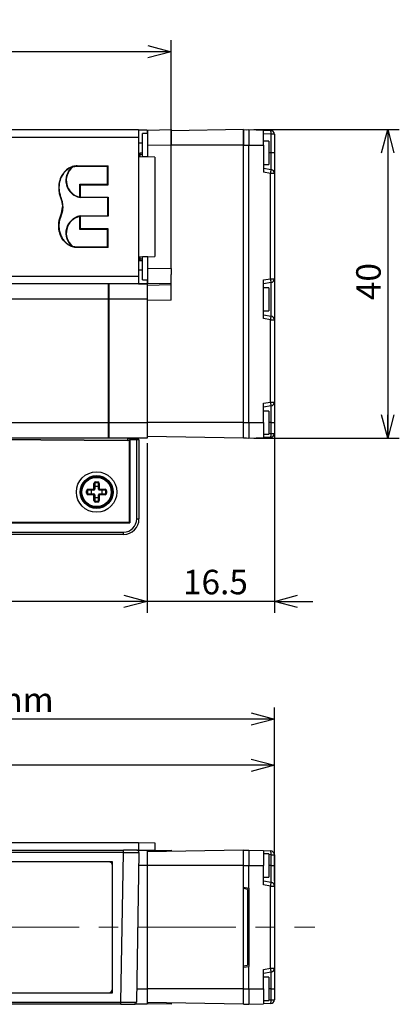
# Model space of a CAD drawing. Units: millimetres. Extents: x 0 to 344, y 0 to 275.
# Drawn here: x 262 to 311, y 148 to 275 of the extents above; entities that cross this region are included whole.
import ezdxf

# ---------------------------------------------------------------- set-up
doc = ezdxf.new("R2010")
doc.units = ezdxf.units.MM
doc.linetypes.add('CENTER', pattern=[10.16, 6.35, -1.27, 1.27, -1.27])
doc.linetypes.add('CENTERX2', pattern=[20.32, 12.7, -2.54, 2.54, -2.54])
doc.layers.add('CENTER2', color=1, linetype='CENTER')
doc.layers.add('DIMS', color=6, linetype='Continuous')
doc.styles.add('SLDTEXTSTYLE0', font='TXT', dxfattribs={"width": 0.7, "bigfont": 'bigfont'})
doc.dimstyles.new('SLDDIMSTYLE0', dxfattribs={"dimtxt": 3.638021, "dimasz": 3, "dimexe": 0, "dimexo": 0.0625, "dimgap": 0.909505, "dimtad": 3, "dimdec": 4, "dimrnd": 1e-09, "dimzin": 12, "dimdsep": 46, "dimtxsty": 'SLDTEXTSTYLE0', "dimblk1": 'OPEN30', "dimblk2": 'OPEN30', "dimsah": 1, "dimcen": 0.09, "dimadec": 0, "dimazin": 3, "dimtfac": 1, "dimtdec": 4, "dimtofl": 0, "dimtmove": 0, "dimatfit": 3, "dimldrblk": 'OPEN30', "dimfxl": 1, "dimfrac": 2, "dimtolj": 1, "dimtzin": 12, "dimarcsym": 0})
doc.dimstyles.new('SLDDIMSTYLE4', dxfattribs={"dimtxt": 3.638021, "dimasz": 3, "dimexe": 0, "dimexo": 0.0625, "dimgap": 0.909505, "dimtad": 3, "dimrnd": 1e-09, "dimzin": 12, "dimdsep": 46, "dimtxsty": 'SLDTEXTSTYLE0', "dimblk1": 'OPEN30', "dimblk2": 'OPEN30', "dimsah": 1, "dimcen": 0.09, "dimadec": 0, "dimazin": 3, "dimtfac": 1, "dimtofl": 0, "dimtmove": 0, "dimatfit": 3, "dimldrblk": 'OPEN30', "dimfxl": 1, "dimfrac": 2, "dimtolj": 1, "dimtzin": 12, "dimarcsym": 0})
doc.dimstyles.new('SLDDIMSTYLE5', dxfattribs={"dimtxt": 3.638021, "dimasz": 3, "dimexe": 0, "dimexo": 0.0625, "dimgap": 0.909505, "dimtad": 3, "dimdec": 4, "dimrnd": 1e-09, "dimzin": 12, "dimdsep": 46, "dimtxsty": 'SLDTEXTSTYLE0', "dimblk1": 'OPEN30', "dimblk2": 'OPEN30', "dimsah": 1, "dimcen": 0.09, "dimadec": 0, "dimazin": 3, "dimtfac": 1, "dimtdec": 4, "dimtmove": 0, "dimatfit": 0, "dimldrblk": 'OPEN30', "dimfxl": 1, "dimfrac": 2, "dimtolj": 1, "dimtzin": 12, "dimarcsym": 0})

# ---------------------------------------------------------------- blocks, each defined once
blk = doc.blocks.new('_Open30')
at = {"color": 0, "linetype": 'ByBlock', "lineweight": -2}
for p, q in [((-1, 0.267949), (0, 0)), ((0, 0), (-1, -0.267949)), ((0, 0), (-1, 0))]:
    blk.add_line(p, q, dxfattribs=at)
blk = doc.blocks.new('_D_5')
at = {"layer": 'DIMS'}
for p, q in [((188.35, 158.19), (188.35, 180.04)), ((295.15, 163.53), (295.15, 180.04)), ((295.15, 178.54), (188.35, 178.54))]:
    blk.add_line(p, q, dxfattribs=at)
at = {"layer": 'DIMS', "xscale": 3, "yscale": 3, "rotation": 180}
blk.add_blockref('_Open30', (188.35, 178.54, -16.28), dxfattribs=at)
at = {"layer": 'DIMS', "xscale": 3, "yscale": 3}
blk.add_blockref('_Open30', (295.15, 178.54, -16.28), dxfattribs=at)
at = {"layer": 'DIMS', "insert": (237.09, 182.64), "char_height": 3.175, "attachment_point": 1, "style": 'SLDTEXTSTYLE0'}
blk.add_mtext('106.8', dxfattribs=at)
blk = doc.blocks.new('_D_6')
at = {"layer": 'DIMS'}
for p, q in [((183.05, 161.89), (183.05, 186.04)), ((295.15, 163.53), (295.15, 186.04)), ((295.15, 184.54), (183.05, 184.54))]:
    blk.add_line(p, q, dxfattribs=at)
for centre, start, end in [((224.55, 186.66), 153.4349, 206.5651), ((253.65, 186.66), 333.4349, 26.5651)]:
    blk.add_arc(centre, 4.73, start, end, dxfattribs=at)
at = {"layer": 'DIMS', "xscale": 3, "yscale": 3, "rotation": 180}
blk.add_blockref('_Open30', (183.05, 184.54, -16.28), dxfattribs=at)
at = {"layer": 'DIMS', "xscale": 3, "yscale": 3}
blk.add_blockref('_Open30', (295.15, 184.54, -16.28), dxfattribs=at)
at = {"layer": 'DIMS', "char_height": 3.175, "attachment_point": 1, "style": 'SLDTEXTSTYLE0'}
for s, insert in [('112.1', (220.32, 188.64)), ('+ストローク50mm', (229.64, 188.64))]:
    blk.add_mtext(s, dxfattribs=dict(at, insert=insert))
blk = doc.blocks.new('_D_7')
at = {"layer": 'DIMS'}
for p, q in [((292.5, 260.99), (311.36, 260.99)), ((309.86, 260.99), (309.86, 220.99)), ((292.5, 220.99), (311.36, 220.99))]:
    blk.add_line(p, q, dxfattribs=at)
at = {"layer": 'DIMS', "xscale": 3, "yscale": 3}
for p, rotation in [((309.86, 260.99, -0.44), 90), ((309.86, 220.99, -0.44), 270)]:
    blk.add_blockref('_Open30', p, dxfattribs=dict(at, rotation=rotation))
at = {"layer": 'DIMS', "insert": (305.77, 238.88), "char_height": 3.175, "attachment_point": 1, "rotation": 90, "style": 'SLDTEXTSTYLE0'}
blk.add_mtext('40', dxfattribs=at)
blk = doc.blocks.new('_D_8')
at = {"layer": 'DIMS'}
for p, q in [((188.35, 258.13), (188.35, 272.6)), ((281.75, 259.64), (281.75, 272.6)), ((281.75, 271.1), (188.35, 271.1))]:
    blk.add_line(p, q, dxfattribs=at)
at = {"layer": 'DIMS', "xscale": 3, "yscale": 3, "rotation": 180}
blk.add_blockref('_Open30', (188.35, 271.1, -0.44), dxfattribs=at)
at = {"layer": 'DIMS', "xscale": 3, "yscale": 3}
blk.add_blockref('_Open30', (281.75, 271.1, -0.44), dxfattribs=at)
at = {"layer": 'DIMS', "insert": (231.45, 275.2), "char_height": 3.175, "attachment_point": 1, "style": 'SLDTEXTSTYLE0'}
blk.add_mtext('93.4', dxfattribs=at)
blk = doc.blocks.new('_D_9')
at = {"layer": 'DIMS'}
for p, q in [((295.15, 225.01), (295.15, 198.3)), ((278.65, 220.34), (278.65, 198.3)), ((278.65, 199.8), (273.65, 199.8)), ((295.15, 199.8), (278.65, 199.8)), ((295.15, 199.8), (300.15, 199.8))]:
    blk.add_line(p, q, dxfattribs=at)
at = {"layer": 'DIMS', "xscale": 3, "yscale": 3}
blk.add_blockref('_Open30', (278.65, 199.8, -0.44), dxfattribs=at)
at = {"layer": 'DIMS', "xscale": 3, "yscale": 3, "rotation": 180}
blk.add_blockref('_Open30', (295.15, 199.8, -0.44), dxfattribs=at)
at = {"layer": 'DIMS', "insert": (283.3, 203.9), "char_height": 3.175, "attachment_point": 1, "style": 'SLDTEXTSTYLE0'}
blk.add_mtext('16.5', dxfattribs=at)
blk = doc.blocks.new('_D_10')
at = {"layer": 'DIMS'}
for p, q in [((207, 221.01), (207, 198.3)), ((278.65, 220.34), (278.65, 198.3)), ((278.65, 199.8), (207, 199.8))]:
    blk.add_line(p, q, dxfattribs=at)
at = {"layer": 'DIMS', "xscale": 3, "yscale": 3, "rotation": 180}
blk.add_blockref('_Open30', (207, 199.8, -0.44), dxfattribs=at)
at = {"layer": 'DIMS', "xscale": 3, "yscale": 3}
blk.add_blockref('_Open30', (278.65, 199.8, -0.44), dxfattribs=at)
at = {"layer": 'DIMS', "insert": (238.16, 203.9), "char_height": 3.175, "attachment_point": 1, "style": 'SLDTEXTSTYLE0'}
blk.add_mtext('71.65', dxfattribs=at)

msp = doc.modelspace()

# ---------------------------------------------------------------- linework, layer by layer
at = {"color": 7, "linetype": 'Continuous', "lineweight": 25}
for p, q in [((191.67997, 260.99172), (277.551, 260.99172)), ((277.551, 260.99172), (277.551, 259.99172)), ((278.651, 260.94172), (277.551, 260.94172)), ((278.651, 260.94172), (278.651, 260.49141)), ((278.751, 260.93935), (281.751, 260.99172)), ((278.751, 258.93966), (278.751, 260.93935)), ((281.751, 260.99172), (281.751, 258.99202)), ((291.151, 260.99172), (281.751, 260.82764)), ((291.151, 260.9795), (291.851, 260.99172)), ((291.151, 260.99172), (291.501, 260.98561)), ((291.851, 260.99172), (293.751, 260.92537)), ((293.751, 260.92537), (294.66845, 260.89333)), ((277.551, 259.99172), (191.26927, 259.99172)), ((277.551, 259.99172), (277.551, 241.99172)), ((278.751, 260.49141), (278.051, 260.49141)), ((278.051, 257.49141), (278.051, 260.49141)), ((278.751, 260.49172), (278.651, 260.49172)), ((294.73783, 260.39363), (293.751, 260.4281)), ((294.451, 259.49172), (293.751, 259.49172)), ((294.451, 259.49172), (294.451, 257.72051)), ((294.73783, 257.99172), (294.73783, 260.39363)), ((295.151, 260.39363), (294.73783, 260.39363)), ((295.151, 260.39363), (295.151, 257.99172)), ((278.051, 259.23609), (277.551, 259.22736)), ((281.751, 258.99202), (278.751, 258.93966)), ((278.751, 257.45157), (278.751, 258.93966)), ((281.751, 242.99141), (281.751, 258.99202)), ((291.151, 258.99202), (281.751, 258.99202)), ((291.151, 258.99202), (291.851, 258.99202)), ((291.151, 222.99172), (291.151, 258.99202)), ((291.851, 258.99202), (293.751, 258.99202)), ((291.851, 222.99172), (291.851, 258.99202)), ((293.751, 258.99202), (293.751, 255.48708)), ((294.73783, 255.81771), (294.73783, 257.99172)), ((295.151, 257.99172), (294.73783, 257.99172)), ((295.151, 257.99172), (295.151, 255.32531)), ((277.551, 257.95322), (277.76846, 257.95702)), ((279.651, 257.43586), (277.551, 257.47252)), ((278.051, 257.49141), (278.751, 257.49141)), ((279.651, 257.43586), (279.651, 244.54757)), ((294.451, 257.72051), (294.451, 256.49172)), ((268.97957, 256.10598), (268.95372, 256.1531)), ((269.59834, 256.20487), (268.97957, 256.10598)), ((269.59815, 256.29303), (273.58627, 256.29303)), ((273.49811, 256.20487), (269.59834, 256.20487)), ((273.49811, 256.20487), (273.58627, 256.29303)), ((273.49811, 253.92346), (273.49811, 256.20487)), ((273.58627, 253.8353), (273.58627, 256.29303)), ((293.751, 256.49172), (294.451, 256.49172)), ((293.751, 255.99172), (294.73783, 255.81771)), ((294.66845, 255.32531), (293.751, 255.48708)), ((294.66845, 241.65812), (294.66845, 255.32531)), ((295.151, 255.32531), (294.66845, 255.32531)), ((295.151, 255.32531), (295.151, 241.65812)), ((269.90251, 252.25067), (269.90251, 253.92346)), ((269.90251, 253.92346), (269.99067, 253.8353)), ((269.90251, 253.92346), (273.49811, 253.92346)), ((269.99067, 253.8353), (273.58627, 253.8353)), ((269.99067, 252.22147), (269.99067, 253.8353)), ((273.49811, 253.92346), (273.58627, 253.8353)), ((269.90251, 252.25067), (269.95541, 252.1862)), ((269.95541, 252.1862), (269.99067, 252.22147)), ((273.551, 252.1862), (269.95541, 252.1862)), ((269.99067, 252.22147), (273.58627, 252.22147)), ((273.551, 252.1862), (273.58627, 252.22147)), ((273.551, 249.79723), (273.551, 252.1862)), ((273.58627, 252.22147), (273.58627, 249.76197)), ((267.70734, 250.99172), (267.67208, 250.99172)), ((269.90251, 249.73277), (269.95541, 249.79723)), ((269.90251, 248.05997), (269.90251, 249.73277)), ((269.95541, 249.79723), (269.99067, 249.76197)), ((269.95541, 249.79723), (273.551, 249.79723)), ((269.99067, 248.14814), (269.99067, 249.76197)), ((273.58627, 249.76197), (269.99067, 249.76197)), ((273.551, 249.79723), (273.58627, 249.76197)), ((269.90251, 248.05997), (269.99067, 248.14814)), ((273.49811, 248.05997), (269.90251, 248.05997)), ((273.58627, 248.14814), (269.99067, 248.14814)), ((273.49811, 248.05997), (273.58627, 248.14814)), ((273.49811, 245.77856), (273.49811, 248.05997)), ((273.58627, 245.6904), (273.58627, 248.14814)), ((268.97957, 245.87745), (268.95372, 245.83034)), ((268.97957, 245.87745), (269.59834, 245.77856)), ((273.58627, 245.6904), (269.59815, 245.6904)), ((269.59834, 245.77856), (273.49811, 245.77856)), ((273.49811, 245.77856), (273.58627, 245.6904)), ((277.551, 244.51092), (279.651, 244.54757)), ((277.76846, 243.99132), (277.551, 243.99511)), ((278.751, 244.49172), (278.051, 244.49172)), ((278.051, 241.49172), (278.051, 244.49172)), ((278.751, 243.04378), (278.751, 244.53186)), ((278.051, 242.74735), (277.551, 242.75607)), ((278.751, 243.04378), (281.751, 242.99141)), ((278.751, 241.04408), (278.751, 243.04378)), ((281.751, 242.99141), (281.751, 242.19806)), ((191.26927, 241.99172), (277.551, 241.99172)), ((277.551, 241.99172), (277.551, 240.99172)), ((278.051, 241.49172), (278.751, 241.49172)), ((278.651, 241.49172), (278.651, 241.04172)), ((281.751, 238.89202), (281.751, 242.19806)), ((293.751, 241.49635), (294.66845, 241.65812)), ((293.751, 236.48708), (293.751, 241.49635)), ((294.66845, 241.65812), (295.151, 241.65812)), ((295.151, 241.65812), (295.151, 236.32531)), ((277.551, 240.99172), (191.67997, 240.99172)), ((273.601, 240.99172), (273.601, 238.99172)), ((273.701, 240.94172), (273.601, 240.94172)), ((273.701, 240.99172), (273.701, 238.99172)), ((277.551, 241.04172), (278.651, 241.04172)), ((277.551, 240.99172), (278.651, 240.99172)), ((278.651, 240.99172), (278.651, 238.99172)), ((278.651, 240.83761), (281.751, 240.89172)), ((281.751, 240.99172), (278.751, 241.04408)), ((294.73783, 241.16572), (293.751, 240.99172)), ((294.451, 240.49172), (293.751, 240.49172)), ((294.451, 240.49164), (294.451, 237.49172)), ((294.73783, 236.81771), (294.73783, 241.16572)), ((273.601, 238.99172), (240.151, 238.99172)), ((273.601, 238.99172), (273.601, 222.99172)), ((273.701, 238.99172), (273.601, 238.99172)), ((278.651, 238.99172), (273.701, 238.99172)), ((273.701, 238.99172), (273.701, 222.99172)), ((278.651, 238.99172), (278.651, 222.99172)), ((281.751, 238.89202), (278.651, 238.83791)), ((293.751, 237.49172), (294.451, 237.49172)), ((293.751, 236.99172), (294.73783, 236.81771)), ((294.66845, 236.32531), (293.751, 236.48708)), ((294.66845, 225.65812), (294.66845, 236.32531)), ((294.66845, 236.32531), (295.151, 236.32531)), ((295.151, 236.32531), (295.151, 225.65812)), ((293.751, 225.49635), (294.66845, 225.65812)), ((293.751, 222.99172), (293.751, 225.49635)), ((294.73783, 225.16572), (293.751, 224.99172)), ((294.66845, 225.65812), (295.151, 225.65812)), ((294.73783, 222.99172), (294.73783, 225.16572)), ((295.151, 225.65812), (295.151, 222.99172)), ((294.451, 224.49172), (293.751, 224.49172)), ((294.451, 224.49164), (294.451, 221.49172)), ((240.151, 222.99172), (273.601, 222.99172)), ((273.601, 222.99172), (273.601, 220.99172)), ((273.701, 222.99172), (273.601, 222.99172)), ((273.701, 222.99172), (278.651, 222.99172)), ((273.701, 222.99172), (273.701, 220.99172)), ((291.151, 222.99172), (278.651, 222.99172)), ((278.651, 222.99172), (278.651, 220.99172)), ((291.151, 222.99172), (291.851, 222.99172)), ((291.151, 220.99172), (291.151, 222.99172)), ((291.851, 222.99172), (293.751, 222.99172)), ((291.851, 222.99172), (291.851, 220.99172)), ((293.751, 222.99172), (293.751, 221.05807)), ((294.73783, 222.99172), (295.151, 222.99172)), ((294.73783, 221.5898), (294.73783, 222.99172)), ((295.151, 222.99172), (295.151, 221.5898)), ((276.32391, 220.62324), (234.101, 220.99172)), ((273.601, 220.99172), (241.301, 220.99172)), ((276.101, 220.97863), (241.301, 220.97863)), ((276.101, 220.67523), (241.90358, 220.97367)), ((241.91807, 220.95905), (276.1207, 220.65536)), ((273.701, 221.04172), (273.601, 221.04172)), ((278.651, 220.99172), (273.701, 220.99172)), ((276.101, 220.97863), (276.101, 220.67523)), ((276.42392, 220.81718), (276.101, 220.97863)), ((276.101, 220.97863), (277.27809, 220.97863)), ((277.59568, 220.81984), (277.27809, 220.97863)), ((291.151, 220.99172), (278.651, 221.20991)), ((291.151, 221.00394), (291.851, 220.99172)), ((291.501, 220.99783), (291.151, 220.99172)), ((291.851, 220.99172), (293.751, 221.05807)), ((293.751, 221.49172), (294.451, 221.49172)), ((294.66845, 221.0901), (293.751, 221.05807)), ((294.73783, 221.5898), (295.151, 221.5898)), ((276.1207, 220.65536), (276.101, 220.67523)), ((276.32391, 220.62324), (276.32391, 210.09172)), ((276.42392, 220.81718), (276.42392, 209.97426)), ((276.42392, 220.81718), (277.29572, 220.81718)), ((277.29572, 210.49674), (277.29572, 220.81718)), ((277.59568, 220.81984), (277.59568, 210.49674)), ((271.751, 214.34172), (271.751, 215.09172)), ((271.751, 215.09172), (271.851, 215.09172)), ((271.851, 215.09172), (271.851, 214.34172)), ((272.351, 214.69172), (271.851, 214.69172)), ((271.951, 215.29172), (272.251, 215.29172)), ((271.951, 215.29172), (271.951, 215.19172)), ((272.251, 215.19172), (271.951, 215.19172)), ((272.251, 215.29172), (272.251, 215.19172)), ((272.351, 214.34172), (272.351, 215.09172)), ((272.451, 215.09172), (272.351, 215.09172)), ((272.451, 215.09172), (272.451, 214.34172)), ((270.801, 213.84172), (270.801, 214.14172)), ((270.901, 214.14172), (270.801, 214.14172)), ((270.901, 213.84172), (270.801, 213.84172)), ((270.901, 214.14172), (270.901, 213.84172)), ((271.001, 214.34172), (271.751, 214.34172)), ((271.001, 214.24172), (271.001, 214.34172)), ((271.751, 214.24172), (271.001, 214.24172)), ((271.001, 213.74172), (271.001, 213.64172)), ((271.001, 213.74172), (271.751, 213.74172)), ((271.751, 213.64172), (271.001, 213.64172)), ((271.401, 214.24172), (271.401, 213.74172)), ((271.751, 214.24172), (271.751, 214.34172)), ((271.851, 214.34172), (271.751, 214.34172)), ((271.751, 213.74172), (271.751, 213.64172)), ((271.751, 212.89172), (271.751, 213.64172)), ((271.851, 213.64172), (271.751, 213.64172)), ((271.851, 213.64172), (271.851, 212.89172)), ((271.851, 213.29172), (272.351, 213.29172)), ((272.451, 214.34172), (272.351, 214.34172)), ((272.351, 212.89172), (272.351, 213.64172)), ((272.451, 213.64172), (272.351, 213.64172)), ((272.451, 214.34172), (273.201, 214.34172)), ((272.451, 214.34172), (272.451, 214.24172)), ((273.201, 214.24172), (272.451, 214.24172)), ((272.451, 213.64172), (272.451, 213.74172)), ((272.451, 213.74172), (273.201, 213.74172)), ((272.451, 213.64172), (272.451, 212.89172)), ((273.201, 213.64172), (272.451, 213.64172)), ((272.801, 213.74172), (272.801, 214.24172)), ((273.201, 214.34172), (273.201, 214.24172)), ((273.201, 213.64172), (273.201, 213.74172)), ((273.301, 213.84172), (273.301, 214.14172)), ((273.401, 214.14172), (273.301, 214.14172)), ((273.401, 213.84172), (273.301, 213.84172)), ((273.401, 214.14172), (273.401, 213.84172)), ((271.851, 212.89172), (271.751, 212.89172)), ((271.951, 212.79172), (272.251, 212.79172)), ((271.951, 212.79172), (271.951, 212.69172)), ((272.251, 212.69172), (271.951, 212.69172)), ((272.251, 212.79172), (272.251, 212.69172)), ((272.351, 212.89172), (272.451, 212.89172)), ((260.001, 210.09172), (276.32391, 210.09172)), ((260.101, 209.99172), (276.40647, 209.99172)), ((260.11846, 209.97426), (276.42392, 209.97426)), ((276.40647, 210.18625), (276.32391, 210.26881)), ((276.40647, 210.18625), (276.32391, 210.18625)), ((276.40647, 209.99172), (276.40647, 210.18625)), ((276.40647, 209.99172), (276.42392, 209.97426)), ((277.29572, 210.49674), (277.59568, 210.49674)), ((228.86116, 208.797), (275.59598, 208.797)), ((275.59598, 208.49705), (228.86116, 208.49705)), ((275.59598, 208.49705), (275.59598, 208.797)), ((191.26927, 168.54291), (277.551, 168.54291)), ((228.86116, 167.54291), (275.59598, 167.54291)), ((275.59598, 167.23767), (275.59598, 167.54291)), ((277.29572, 167.54291), (275.59598, 167.54291)), ((277.29572, 167.54291), (278.651, 167.54291)), ((277.551, 168.54291), (277.551, 167.54291)), ((277.551, 168.53418), (279.651, 168.49753)), ((278.651, 167.54291), (279.651, 167.56036)), ((291.151, 167.54291), (278.651, 167.32472)), ((278.651, 167.54291), (278.651, 165.54291)), ((278.751, 167.49054), (281.751, 167.54291)), ((278.751, 167.32647), (278.751, 167.49054)), ((279.651, 168.49753), (279.651, 167.56036)), ((281.751, 167.54291), (281.751, 167.37883)), ((291.151, 167.53069), (291.851, 167.54291)), ((291.151, 165.54291), (291.151, 167.54291)), ((291.851, 167.54291), (291.851, 165.54291)), ((291.851, 167.54291), (293.751, 167.47656)), ((293.751, 167.47656), (293.751, 165.54291)), ((293.751, 167.47656), (294.66845, 167.44452)), ((275.59598, 167.23767), (228.86116, 167.23767)), ((274.17231, 166.03638), (230.17231, 166.03638)), ((273.67231, 166.03638), (230.67231, 166.03638)), ((274.17231, 149.03897), (274.17231, 166.03638)), ((275.25735, 147.83767), (275.59598, 167.23767)), ((277.59568, 167.23767), (277.25705, 147.83767)), ((294.451, 167.04291), (293.751, 167.04291)), ((294.451, 167.04291), (294.451, 164.04291)), ((294.73783, 165.54291), (294.73783, 166.94483)), ((294.73783, 166.94483), (295.151, 166.94483)), ((295.151, 166.94483), (295.151, 165.54291)), ((274.17231, 149.53889), (274.17231, 165.53645)), ((291.151, 165.54291), (278.651, 165.54291)), ((278.651, 165.54291), (278.651, 149.54291)), ((291.151, 165.54291), (291.851, 165.54291)), ((291.151, 162.54291), (291.151, 165.54291)), ((291.851, 165.54291), (293.751, 165.54291)), ((291.851, 162.61948), (291.851, 165.54291)), ((293.751, 163.03827), (293.751, 165.54291)), ((294.73783, 163.3689), (294.73783, 165.54291)), ((294.73783, 165.54291), (295.151, 165.54291)), ((295.151, 165.54291), (295.151, 162.8765)), ((293.751, 164.04291), (294.451, 164.04291)), ((293.751, 163.54291), (294.73783, 163.3689)), ((291.151, 162.74291), (291.851, 162.61948)), ((291.151, 152.54291), (291.151, 162.54291)), ((291.651, 162.45475), (291.151, 162.54291)), ((291.651, 162.45475), (291.651, 152.63107)), ((291.851, 162.61948), (291.851, 152.46634)), ((294.66845, 162.8765), (293.751, 163.03827)), ((294.66845, 152.20932), (294.66845, 162.8765)), ((294.66845, 162.8765), (295.151, 162.8765)), ((295.151, 162.8765), (295.151, 152.20932)), ((291.151, 152.54291), (291.651, 152.63107)), ((291.151, 149.54291), (291.151, 152.54291)), ((291.151, 152.34291), (291.851, 152.46634)), ((291.851, 149.54291), (291.851, 152.46634)), ((293.751, 152.04755), (294.66845, 152.20932)), ((293.751, 149.54291), (293.751, 152.04755)), ((294.66845, 152.20932), (295.151, 152.20932)), ((295.151, 152.20932), (295.151, 149.54291)), ((294.73783, 151.71691), (293.751, 151.54291)), ((294.451, 151.04291), (293.751, 151.04291)), ((294.451, 151.04291), (294.451, 148.04291)), ((294.73783, 149.54291), (294.73783, 151.71691)), ((291.151, 149.54291), (278.651, 149.54291)), ((278.651, 149.54291), (278.651, 147.54291)), ((291.151, 149.54291), (291.851, 149.54291)), ((291.151, 147.54291), (291.151, 149.54291)), ((291.851, 149.54291), (291.851, 147.54291)), ((291.851, 149.54291), (293.751, 149.54291)), ((293.751, 149.54291), (293.751, 147.60926)), ((294.73783, 149.54291), (295.151, 149.54291)), ((294.73783, 148.14099), (294.73783, 149.54291)), ((295.151, 149.54291), (295.151, 148.14099)), ((230.17231, 149.03897), (274.17231, 149.03897)), ((230.67231, 149.03897), (273.67231, 149.03897)), ((273.70184, 149.03984), (274.17231, 149.03984)), ((229.08727, 147.83767), (275.25735, 147.83767)), ((275.25735, 147.54291), (229.08727, 147.54291)), ((275.25735, 147.54291), (275.25735, 147.83767)), ((275.25735, 147.54291), (276.95709, 147.54291)), ((278.651, 147.54291), (276.95709, 147.54291)), ((291.151, 147.54291), (278.651, 147.7611)), ((278.751, 147.59527), (278.751, 147.75935)), ((281.751, 147.54291), (278.751, 147.59527)), ((281.751, 147.70699), (281.751, 147.54291)), ((291.151, 147.55513), (291.851, 147.54291)), ((291.851, 147.54291), (293.751, 147.60926)), ((293.751, 148.04291), (294.451, 148.04291)), ((294.66845, 147.6413), (293.751, 147.60926)), ((294.73783, 148.14099), (295.151, 148.14099))]:
    msp.add_line(p, q, dxfattribs=at)
at = {"color": 8, "linetype": 'Continuous', "lineweight": 25}
for p, q in [((294.73783, 257.99172), (294.451, 257.99172)), ((277.76846, 257.75425), (277.551, 257.75035)), ((277.76846, 257.46872), (277.76846, 257.75425)), ((277.551, 244.19329), (277.76846, 244.1894)), ((277.76846, 244.1894), (277.76846, 244.51471)), ((294.73783, 222.99172), (294.451, 222.99172)), ((294.451, 221.57978), (294.73783, 221.5898)), ((294.73783, 166.94483), (294.451, 166.95484)), ((278.651, 165.54291), (277.56609, 165.54291)), ((294.73783, 165.54291), (294.451, 165.54291)), ((277.28681, 149.54291), (278.651, 149.54291)), ((294.73783, 149.54291), (294.451, 149.54291)), ((294.451, 148.13098), (294.73783, 148.14099))]:
    msp.add_line(p, q, dxfattribs=at)
at = {"color": 7, "linetype": 'Continuous', "lineweight": 25, "flags": 128}
for points in [[(278.051, 258.00292), (277.96105, 257.97917), (277.76846, 257.95702)], [(269.59834, 256.20487), (269.59828, 256.23135), (269.59822, 256.25784), (269.59815, 256.29303)], [(269.59834, 245.77856), (269.59828, 245.75208), (269.59822, 245.72559), (269.59815, 245.6904)], [(278.051, 243.94541), (277.96105, 243.96916), (277.76846, 243.99132)]]:
    msp.add_lwpolyline(points, dxfattribs=at)
at = {"color": 8, "linetype": 'Continuous', "lineweight": 25, "flags": 128}
for points in [[(278.051, 257.79085), (277.96105, 257.77191), (277.76846, 257.75425)], [(278.051, 244.15258), (277.96105, 244.17163), (277.76846, 244.1894)]]:
    msp.add_lwpolyline(points, dxfattribs=at)
at = {"color": 7, "linetype": 'Continuous', "lineweight": 25}
for radius in [2.62689, 2.12758, 2.1, 2, 1.9]:
    msp.add_circle((272.101, 213.99172), radius, dxfattribs=at)
for centre, radius, start, end in [((293.96282, 260.5407), 0.78884, 349.2552366, 26.5528341), ((294.651, 260.39363), 0.5, 0, 88), ((270.36285, 254.399), 2.25, 128.7762787, 259.5669391), ((270.36285, 254.399), 2.1971, 129.0202784, 257.905608), ((291.12467, 256.07568), 3.62236, 348.0446363, 355.91623), ((294.651, 255.32531), 0.5, 0, 80), ((270.36285, 247.58443), 2.25, 100.4330609, 231.2237221), ((270.36285, 247.58443), 2.1971, 102.0943921, 230.9797224), ((291.12467, 240.90776), 3.62236, 4.08377, 11.9553637), ((294.651, 241.65812), 0.5, 280, 0), ((291.12467, 237.07568), 3.62236, 348.0446363, 355.91623), ((294.651, 236.32531), 0.5, 0, 80), ((291.12467, 224.90776), 3.62236, 4.08377, 11.9553637), ((294.651, 225.65812), 0.5, 280, 0), ((293.96282, 221.44273), 0.78884, 333.4471659, 10.7447634), ((294.651, 221.5898), 0.5, 272, 0), ((271.951, 215.09172), 0.2, 90, 180), ((271.951, 215.09172), 0.1, 90, 180), ((272.251, 215.09172), 0.2, 0, 90), ((272.251, 215.09172), 0.1, 0, 90), ((271.001, 214.14172), 0.2, 90, 180), ((271.001, 213.84172), 0.2, 180, 270), ((271.001, 214.14172), 0.1, 90, 180), ((271.001, 213.84172), 0.1, 180, 270), ((271.751, 214.34172), 0.1, 270, 0), ((271.751, 213.64172), 0.1, 0, 90), ((272.451, 214.34172), 0.1, 180, 270), ((272.451, 213.64172), 0.1, 90, 180), ((273.201, 214.14172), 0.2, 0, 90), ((273.201, 214.14172), 0.1, 0, 90), ((273.201, 213.84172), 0.2, 270, 0), ((273.201, 213.84172), 0.1, 270, 0), ((271.951, 212.89172), 0.2, 180, 270), ((271.951, 212.89172), 0.1, 180, 270), ((272.251, 212.89172), 0.2, 270, 0), ((272.251, 212.89172), 0.1, 270, 0), ((277.29572, 167.24291), 0.3, 359, 90), ((293.96282, 167.09189), 0.78884, 349.2552366, 26.5528341), ((294.651, 166.94483), 0.5, 0, 88), ((273.67235, 165.53642), 0.49996, 0.0043639, 90.0043632), ((273.67236, 165.53729), 0.49996, 0.0041935, 86.7150424), ((291.12467, 163.62687), 3.62236, 348.0446363, 355.91623), ((294.651, 162.8765), 0.5, 0, 80), ((291.12467, 151.45895), 3.62236, 4.08377, 11.9553637), ((294.651, 152.20932), 0.5, 280, 0), ((273.67235, 149.53893), 0.49996, 269.9956368, 359.9956361), ((276.95709, 147.84291), 0.3, 270, 359), ((293.96282, 147.99393), 0.78884, 333.4471659, 10.7447634), ((294.651, 148.14099), 0.5, 272, 0)]:
    msp.add_arc(centre, radius, start, end, dxfattribs=at)
for centre, major_axis, ratio, start_param, end_param in [((276.12061, 220.35539), (0, 0.30001), 0.0174577, 5.829053278, 6.265576269), ((277.29572, 220.8198), (0.3, 0), 0.008726868, 4.71238898, 6.3006386), ((275.59546, 210.49726), (1.41452, -1.41452), 0.999786789, 5.497939437, 7.068431177), ((275.59546, 210.49726), (1.20245, -1.20245), 0.99969546, 5.497939437, 7.068431177), ((275.59546, 167.24291), (2.00021, -0.00524), 0.002616886, 4.71265474, 6.283146481), ((275.25683, 147.84291), (2.00021, -0.00524), 0.002616886, 4.71265474, 6.283146481)]:
    msp.add_ellipse(centre, major_axis=major_axis, ratio=ratio, start_param=start_param, end_param=end_param, dxfattribs=at)
for points, knots in [([(281.751, 258.99202), (281.751, 259.19819), (281.751, 259.61055), (281.751, 260.1604), (281.751, 260.57548), (281.751, 260.79591), (281.751, 260.8186), (281.751, 260.82764)], [0, 0, 0, 0, 0.214493823, 0.429013551, 0.643695003, 0.858112717, 1, 1, 1, 1]), ([(291.151, 258.99202), (291.151, 259.21664), (291.151, 259.66589), (291.151, 260.26491), (291.151, 260.71714), (291.151, 260.95723), (291.151, 260.9819), (291.151, 260.99172)], [0, 0, 0, 0, 0.2145092774, 0.4290381225, 0.6437184064, 0.8582009243, 1, 1, 1, 1]), ([(291.151, 260.9795), (291.151, 260.9575), (291.151, 260.91347), (291.151, 260.57022), (291.151, 260.06545), (291.151, 259.50698), (291.151, 259.13825), (291.151, 258.99202)], [0, 0, 0, 0, 0.21484374, 0.429870153, 0.644555411, 0.859042198, 1, 1, 1, 1]), ([(291.851, 260.99172), (291.851, 260.96168), (291.851, 260.90158), (291.851, 260.43917), (291.851, 259.77809), (291.851, 259.25402), (291.851, 258.99202)], [0, 0, 0, 0, 0.249962441, 0.5, 0.750037559, 1, 1, 1, 1]), ([(293.751, 258.99202), (293.751, 259.20923), (293.751, 259.64367), (293.751, 260.22286), (293.751, 260.66005), (293.751, 260.89206), (293.751, 260.91589), (293.751, 260.92537)], [0, 0, 0, 0, 0.214553785, 0.429127187, 0.643807382, 0.85828926, 1, 1, 1, 1]), ([(277.76846, 257.75425), (277.76894, 257.81272), (277.76989, 257.92966), (277.76894, 257.9479), (277.76846, 257.95702)], [0, 0, 0, 0, 0.499999764, 1, 1, 1, 1]), ([(269.59815, 256.29303), (269.39188, 256.2749), (268.95368, 256.23636), (268.32072, 255.90787), (267.75416, 255.36469), (267.33029, 254.59868), (267.17068, 253.81761), (267.17793, 253.13173), (267.28339, 252.58783), (267.4597, 252.06572), (267.6269, 251.53906), (267.65708, 251.17341), (267.67208, 250.99172)], [0, 0, 0, 0, 0.092796284, 0.197134872, 0.314244311, 0.443190897, 0.586072599, 0.668914745, 0.751712127, 0.834868076, 0.91794578, 1, 1, 1, 1]), ([(268.95372, 256.1531), (268.71697, 256.04527), (268.24308, 255.82945), (267.69251, 255.21354), (267.30917, 254.42599), (267.19109, 253.62816), (267.23527, 252.93645), (267.40131, 252.34291), (267.64569, 251.71616), (267.68684, 251.23258), (267.70734, 250.99172)], [0, 0, 0, 0, 0.130252034, 0.260717086, 0.407593999, 0.568009092, 0.66207579, 0.756048236, 0.878490636, 1, 1, 1, 1]), ([(269.59815, 245.6904), (269.39188, 245.70854), (268.95368, 245.74707), (268.32072, 246.07556), (267.75416, 246.61874), (267.33029, 247.38475), (267.17068, 248.16582), (267.17793, 248.85171), (267.28339, 249.39561), (267.4597, 249.91772), (267.62691, 250.44438), (267.65708, 250.81003), (267.67208, 250.99172)], [0, 0, 0, 0, 0.09279622, 0.197134736, 0.314244096, 0.443190593, 0.586072198, 0.668914287, 0.751711612, 0.834867735, 0.917945613, 1, 1, 1, 1]), ([(267.70734, 250.99172), (267.69973, 250.80695), (267.68452, 250.43765), (267.50789, 249.84939), (267.27673, 249.22391), (267.19065, 248.55877), (267.24892, 247.95974), (267.38126, 247.43409), (267.61036, 246.9408), (267.91563, 246.51585), (268.28121, 246.17565), (268.63054, 245.95348), (268.86611, 245.86372), (268.95372, 245.83034)], [0, 0, 0, 0, 0.092969389, 0.185825412, 0.308118087, 0.429503647, 0.520098522, 0.610642469, 0.701844209, 0.793008, 0.872908623, 0.952730746, 1, 1, 1, 1]), ([(277.76846, 243.99132), (277.76892, 244.00021), (277.76986, 244.01799), (277.76892, 244.13226), (277.76846, 244.1894)], [0, 0, 0, 0, 0.499999776, 1, 1, 1, 1])]:
    msp.add_open_spline(points, degree=3, knots=knots, dxfattribs=at)
at = {"layer": 'CENTER2', "linetype": 'CENTERX2', "lineweight": 18}
msp.add_line((175.85025, 157.54291), (300.39523, 157.54291), dxfattribs=at)

# ---------------------------------------------------------------- dimensions: what is measured, and where the dimension line sits
at = {"layer": 'DIMS'}
for base, p1, p2, dimstyle, picture, middle in [((188.351, 271.10478), (281.751, 258.99202), (188.351, 257.48273), 'SLDDIMSTYLE0', '_D_8', (235.051, 271.10478)), ((278.651, 199.80357), (295.151, 225.65812), (278.651, 220.99172), 'SLDDIMSTYLE5', '_D_9', (286.901, 199.80357)), ((207.001, 199.80357), (278.651, 220.99172), (207.001, 221.65774), 'SLDDIMSTYLE0', '_D_10', (242.826, 199.80357)), ((188.351, 178.54291), (295.151, 162.8765), (188.351, 157.54291), 'SLDDIMSTYLE0', '_D_5', (241.751, 178.54291))]:
    dim = msp.add_linear_dim(base=base, p1=p1, p2=p2, dimstyle=dimstyle, dxfattribs=at)
    dim.commit()
    dim.dimension.update_dxf_attribs({"geometry": picture, "text_midpoint": middle, "dimtype": 160})
dim = msp.add_linear_dim(base=(309.85881, 220.99172), p1=(291.851, 260.99172), p2=(291.851, 220.99172), angle=90, dimstyle='SLDDIMSTYLE0', dxfattribs=at)
dim.commit()
dim.dimension.update_dxf_attribs({"geometry": '_D_7', "text_midpoint": (309.85881, 240.99172), "dimtype": 160})
dim = msp.add_linear_dim(base=(183.05025, 184.54291), p1=(295.151, 162.8765), p2=(183.05025, 161.24291), text='(<>+ストローク50mm)', dimstyle='SLDDIMSTYLE4', dxfattribs=at)
dim.commit()
dim.dimension.update_dxf_attribs({"geometry": '_D_6', "text_midpoint": (239.10063, 184.54291), "dimtype": 160})

doc.saveas('drawing.dxf')
